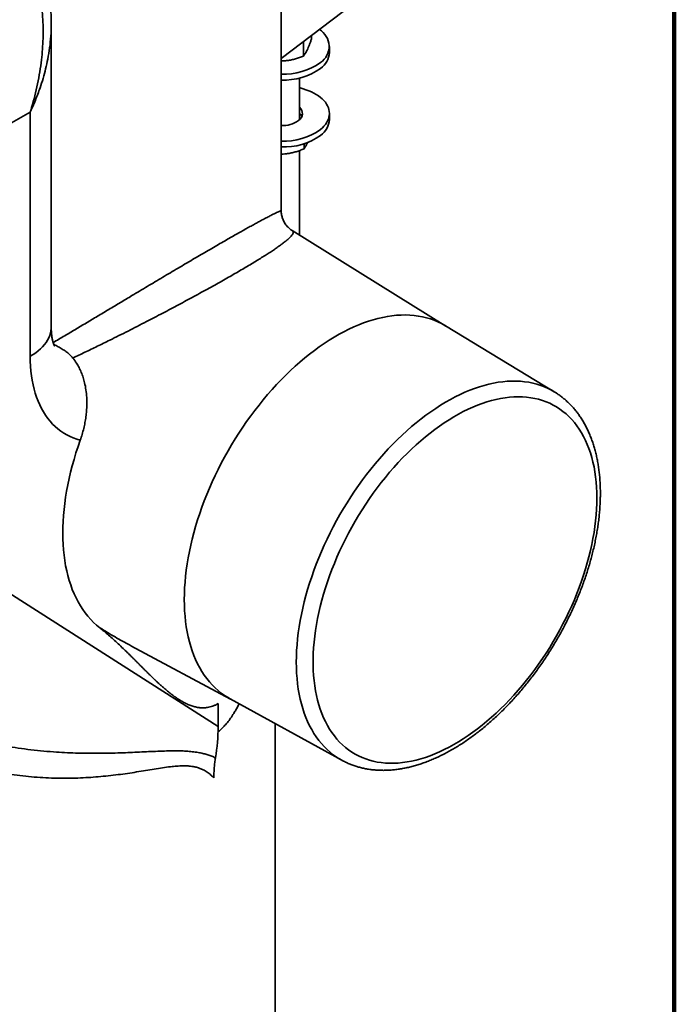
# Model space of a CAD drawing. Units: inches. Extents: x 0.2 to 8.4, y 0.1 to 10.9.
# Drawn here: x 7.4 to 8.4, y 6.9 to 8.3 of the extents above; entities that cross this region are included whole.
import ezdxf

# ---------------------------------------------------------------- set-up
doc = ezdxf.new("R2010")
doc.units = ezdxf.units.IN
doc.header["$MEASUREMENT"] = 0

msp = doc.modelspace()

# ---------------------------------------------------------------- linework, layer by layer
at = {"color": 7, "linetype": 'Continuous', "lineweight": 100}
msp.add_line((8.3984375, 0.0625), (8.3984375, 10.9375), dxfattribs=at)
at = {"color": 7, "linetype": 'Continuous', "lineweight": 35}
for p, q in [((7.8116451, 8.04038064), (7.8116451, 8.91826776)), ((7.94408957, 8.36820507), (7.81164513, 8.26735031)), ((7.46843396, 7.86693636), (7.46843396, 8.31908165)), ((7.85686968, 8.29679985), (7.85686968, 8.30178823)), ((7.84431789, 8.2922302), (7.84471678, 8.29220245)), ((7.84471678, 8.29220245), (7.84487042, 8.29265094)), ((7.84471678, 8.27107558), (7.84471678, 8.29220245)), ((7.88363125, 8.27666395), (7.88363125, 8.2854126)), ((7.83898841, 8.17624002), (7.83898841, 8.23843824)), ((7.43705254, 7.82320023), (7.43705254, 8.18772736)), ((7.88363125, 8.17678351), (7.88363125, 8.18553216)), ((7.84580713, 8.13276316), (7.84580713, 8.14039706)), ((7.83898841, 8.00396593), (7.83898841, 8.13014183)), ((7.82806483, 8.01063777), (7.82808018, 8.01062959)), ((8.05744106, 7.86833692), (7.82811463, 8.01071705)), ((8.21926768, 7.77024582), (8.05695096, 7.86863398)), ((7.47444971, 7.83994895), (7.47191903, 7.8413041)), ((7.58723883, 7.39132462), (7.73607442, 7.31165327)), ((7.71750089, 7.27062639), (7.71750089, 7.30499835)), ((7.73557209, 7.31192914), (7.90194568, 7.22056844)), ((7.80271653, 6.35199657), (7.80271653, 7.2750581))]:
    msp.add_line(p, q, dxfattribs=at)
at = {"color": 8, "linetype": 'Continuous', "lineweight": 35}
for p, q in [((7.39524174, 8.1635905), (7.43705254, 8.18772736)), ((7.47186706, 7.84110999), (7.47444971, 7.83994895)), ((7.35132057, 7.50434183), (7.71750089, 7.27062639))]:
    msp.add_line(p, q, dxfattribs=at)
at = {"color": 7, "linetype": 'Continuous', "lineweight": 35, "flags": 128}
for points in [[(7.87033462, 8.16157146), (7.87305964, 8.16394382), (7.87549461, 8.16641904), (7.877628, 8.16898536), (7.87944961, 8.17163053), (7.88095074, 8.17434194), (7.88212424, 8.17710667), (7.88296456, 8.17991157), (7.8834677, 8.18274327), (7.88363118, 8.18558824), (7.88345427, 8.18843292), (7.88293785, 8.19126382), (7.88208431, 8.19406738), (7.88089776, 8.19683026), (7.87938384, 8.19953931), (7.87754982, 8.20218163), (7.87540432, 8.20474457), (7.87295766, 8.20721597), (7.87022147, 8.20958403), (7.86720886, 8.2118375), (7.86393403, 8.21396558), (7.86041271, 8.21595817), (7.85666166, 8.21780578), (7.85269872, 8.21949957), (7.84854284, 8.22103152), (7.84421377, 8.22239429), (7.83973212, 8.22358137), (7.83898841, 8.22375789)], [(7.83898839, 8.17791352), (7.83904449, 8.17730762), (7.83904655, 8.17629611)], [(7.51168811, 7.69809601), (7.50645333, 7.69959282), (7.5013645, 7.70139107), (7.4964284, 7.70348833), (7.49165162, 7.70588188), (7.48704044, 7.70856849), (7.48260101, 7.71154463), (7.47833918, 7.71480632), (7.47426068, 7.71834928), (7.47037087, 7.72216877), (7.4666749, 7.72625973), (7.46317769, 7.73061673), (7.45988387, 7.735234), (7.45679786, 7.74010542), (7.45392367, 7.74522449), (7.45126519, 7.75058447), (7.4488259, 7.7561782), (7.44660907, 7.76199831), (7.44461758, 7.76803701), (7.44285416, 7.77428637), (7.4413211, 7.78073804), (7.44002042, 7.78738347), (7.43895386, 7.79421385), (7.43812287, 7.80122013), (7.4375285, 7.80839299), (7.43717157, 7.81572293), (7.43705254, 7.82320023)], [(8.28284518, 7.61164011), (8.28272565, 7.61978704), (8.28236712, 7.62778673), (8.28177012, 7.63563019), (8.28093524, 7.64330857), (8.27986343, 7.65081316), (8.27855589, 7.65813551), (8.27701414, 7.66526738), (8.27523984, 7.67220065), (8.27323508, 7.67892758), (8.27100211, 7.68544051), (8.2685434, 7.69173214), (8.26586176, 7.69779531), (8.26296025, 7.70362324), (8.25984202, 7.70920927), (8.25651075, 7.71454718), (8.25297011, 7.71963089), (8.24922412, 7.7244547), (8.245277, 7.72901312), (8.24113319, 7.73330103), (8.23679738, 7.73731356), (8.23227453, 7.74104626), (8.22756964, 7.74449482), (8.22268808, 7.7476554), (8.21763532, 7.75052441), (8.21241716, 7.75309866), (8.20703935, 7.75537517), (8.20150805, 7.75735141), (8.19582954, 7.75902518), (8.19001011, 7.76039451), (8.18405645, 7.76145794), (8.17797521, 7.76221422), (8.17177324, 7.76266249), (8.16545762, 7.76280228), (8.15903538, 7.76263338), (8.15251388, 7.76215606), (8.1459004, 7.76137079), (8.13920242, 7.76027847), (8.13242751, 7.75888035), (8.12558333, 7.757178), (8.11867764, 7.75517337), (8.11171813, 7.75286866), (8.1047127, 7.7502665), (8.09766934, 7.74736987), (8.09059588, 7.74418197), (8.08350037, 7.74070643), (8.07639081, 7.73694719), (8.06927527, 7.7329085), (8.06216169, 7.72859487), (8.05505818, 7.72401121), (8.04797268, 7.71916267), (8.04091332, 7.71405477), (8.03388792, 7.70869321), (8.02690447, 7.70308407), (8.0199709, 7.69723371), (8.01309495, 7.69114868), (8.00628446, 7.6848359), (7.99954707, 7.67830247), (7.99289042, 7.67155578), (7.98632198, 7.66460342), (7.97984919, 7.65745326), (7.97347937, 7.65011337), (7.96721969, 7.64259202), (7.96107722, 7.63489772), (7.95505891, 7.62703915), (7.94917154, 7.61902519), (7.94342177, 7.61086486), (7.93781604, 7.60256739), (7.93236074, 7.59414214), (7.92706201, 7.58559864), (7.92192581, 7.57694651), (7.91695797, 7.56819552), (7.91216406, 7.55935555), (7.90754954, 7.5504366), (7.90311956, 7.54144871), (7.89887918, 7.53240205), (7.89483316, 7.52330682), (7.89098604, 7.51417327), (7.88734223, 7.50501174), (7.88390576, 7.49583255), (7.88068057, 7.48664608), (7.87767029, 7.47746269), (7.8748783, 7.46829275), (7.87230777, 7.4591466), (7.8699616, 7.45003459), (7.86784243, 7.44096698), (7.86595264, 7.43195402), (7.86429438, 7.42300586), (7.86286956, 7.41413265), (7.8616797, 7.40534436), (7.86072621, 7.39665095), (7.86001015, 7.3880622), (7.85953233, 7.37958781), (7.8592933, 7.37123737), (7.8592933, 7.36302028), (7.85953233, 7.35494582), (7.86001015, 7.3470231), (7.86072621, 7.33926111), (7.8616797, 7.33166856), (7.86286956, 7.32425403), (7.86429438, 7.31702592), (7.86595264, 7.30999235), (7.86784243, 7.30316128), (7.8699616, 7.2965404), (7.87230777, 7.29013724), (7.8748783, 7.28395896), (7.87767029, 7.27801258), (7.88068057, 7.27230478), (7.88390576, 7.26684201), (7.88734223, 7.26163051), (7.89098604, 7.25667602), (7.89483316, 7.25198428), (7.89887918, 7.24756049), (7.90311956, 7.24340964), (7.90754954, 7.23953649), (7.91216406, 7.23594537), (7.91695797, 7.23264032), (7.92192581, 7.22962511), (7.92706201, 7.22690311), (7.93236074, 7.22447736), (7.93781604, 7.22235068), (7.94342177, 7.22052545), (7.94917154, 7.21900366), (7.95505891, 7.21778711), (7.96107722, 7.21687713), (7.96721969, 7.21627476), (7.97347937, 7.2159807), (7.97984919, 7.21599524), (7.98632198, 7.21631842), (7.99289042, 7.21694982), (7.99954707, 7.21788873), (8.00628446, 7.21913413), (8.01309495, 7.22068458), (8.0199709, 7.22253833), (8.02690447, 7.22469331), (8.03388792, 7.22714707), (8.04091332, 7.22989688), (8.04797268, 7.23293954), (8.05505818, 7.23627174), (8.06216169, 7.23988964), (8.06927527, 7.24378915), (8.07639081, 7.24796591), (8.08350037, 7.25241517), (8.09059588, 7.25713195), (8.09766934, 7.26211088), (8.1047127, 7.26734635), (8.11171813, 7.27283249), (8.11867764, 7.27856304), (8.12558333, 7.28453157), (8.13242751, 7.29073134), (8.13920242, 7.29715535), (8.1459004, 7.30379635), (8.15251388, 7.31064685), (8.15903538, 7.31769909), (8.16545762, 7.32494514), (8.17177324, 7.33237683), (8.17797521, 7.33998573), (8.18405645, 7.34776324), (8.19001011, 7.35570061), (8.19582954, 7.36378892), (8.20150805, 7.37201898), (8.20703935, 7.3803815), (8.21241716, 7.38886711), (8.21763532, 7.39746613), (8.22268808, 7.40616891), (8.22756964, 7.41496563), (8.23227453, 7.42384633), (8.23679738, 7.432801), (8.24113319, 7.44181956), (8.245277, 7.45089183), (8.24922412, 7.4600075), (8.25297011, 7.46915631), (8.25651075, 7.47832797), (8.25984202, 7.48751206), (8.26296025, 7.49669833), (8.26586176, 7.50587627), (8.2685434, 7.51503562), (8.27100211, 7.52416598), (8.27323508, 7.53325707), (8.27523984, 7.54229864), (8.27701414, 7.55128049), (8.27855589, 7.56019242), (8.27986343, 7.56902441), (8.28093524, 7.57776651), (8.28177012, 7.58640881), (8.28236712, 7.59494154), (8.28272565, 7.60335519), (8.28284518, 7.61164011)], [(7.54083391, 7.41799537), (7.53611838, 7.42188773), (7.53158848, 7.42605805), (7.52724887, 7.43050206), (7.52310397, 7.43521522), (7.51915807, 7.44019274), (7.51541513, 7.44542948), (7.51187902, 7.45092008), (7.50855338, 7.45665891), (7.50544158, 7.46264014), (7.50254683, 7.46885766), (7.49987209, 7.47530505), (7.49742005, 7.48197571), (7.4951933, 7.48886289), (7.49319405, 7.49595945), (7.49142441, 7.5032582), (7.48988612, 7.51075158), (7.4885808, 7.51843203), (7.48750976, 7.52629161), (7.48667415, 7.53432233), (7.48607474, 7.5425159), (7.48571224, 7.55086402), (7.48558693, 7.55935807), (7.485699, 7.56798941), (7.48604831, 7.57674917), (7.4866345, 7.5856284), (7.48745699, 7.59461802), (7.48851493, 7.60370883), (7.48980722, 7.6128915), (7.49133255, 7.62215666), (7.49308936, 7.63149481), (7.49507587, 7.6408964), (7.49729, 7.6503518), (7.49972954, 7.65985136), (7.50239195, 7.66938533), (7.50527452, 7.67894395), (7.50837429, 7.68851743), (7.51168811, 7.69809601)]]:
    msp.add_lwpolyline(points, dxfattribs=at)
at = {"color": 8, "linetype": 'Continuous', "lineweight": 35, "flags": 128}
for points in [[(8.05695096, 7.86863398), (8.0562883, 7.86903237), (8.0510414, 7.871965), (8.0456301, 7.8746034), (8.04005999, 7.87694474), (8.03433703, 7.87898665), (8.02846711, 7.88072692), (8.02245651, 7.88216378), (8.01631143, 7.88329569), (8.01003836, 7.88412146), (8.00364391, 7.88464027), (7.99713468, 7.88485149), (7.99051765, 7.884755), (7.98379957, 7.88435078), (7.97698769, 7.88363939), (7.97008899, 7.88262146), (7.96311082, 7.88129814), (7.95606046, 7.87967079), (7.94894528, 7.87774109), (7.94177273, 7.87551108), (7.9345504, 7.87298312), (7.92728582, 7.87015984), (7.91998662, 7.86704422), (7.91266047, 7.86363951), (7.90531499, 7.85994926), (7.89795802, 7.85597742), (7.89059714, 7.85172807), (7.88324011, 7.8472057), (7.87589463, 7.84241504), (7.86856848, 7.83736115), (7.86126928, 7.83204931), (7.8540047, 7.82648508), (7.84678237, 7.82067431), (7.83960985, 7.81462309), (7.83249467, 7.80833777), (7.82544429, 7.80182494), (7.81846611, 7.79509144), (7.81156744, 7.78814431), (7.80475553, 7.78099086), (7.79803752, 7.77363858), (7.79142042, 7.76609518), (7.78491122, 7.75836857), (7.77851675, 7.75046688), (7.77224367, 7.74239837), (7.7660986, 7.73417151), (7.76008799, 7.72579495), (7.7542181, 7.71727743), (7.74849512, 7.70862792), (7.74292506, 7.6998555), (7.7375137, 7.69096932), (7.73226683, 7.68197876), (7.72718983, 7.6728932), (7.72228813, 7.66372221), (7.71756678, 7.65447539), (7.71303081, 7.64516244), (7.70868492, 7.63579313), (7.70453371, 7.62637728), (7.70058149, 7.61692477), (7.69683245, 7.60744554), (7.69329051, 7.59794948), (7.68995935, 7.58844659), (7.68684252, 7.57894683), (7.68394323, 7.56946015), (7.68126458, 7.55999653), (7.67880934, 7.55056586), (7.6765801, 7.54117804), (7.67457919, 7.53184294), (7.67280869, 7.52257032), (7.67127053, 7.51336994), (7.66996624, 7.50425142), (7.66889722, 7.49522432), (7.66806459, 7.48629814), (7.66746925, 7.47748223), (7.66711179, 7.46878582), (7.66699261, 7.46021805), (7.66711179, 7.45178789), (7.66746925, 7.4435042), (7.66806459, 7.43537566), (7.66889722, 7.42741082), (7.66996624, 7.41961797), (7.67127053, 7.41200535), (7.67280869, 7.40458091), (7.67457919, 7.39735247), (7.6765801, 7.39032755), (7.67880934, 7.38351356), (7.68126458, 7.37691766), (7.68394323, 7.37054675), (7.68684252, 7.3644075), (7.68995935, 7.35850637), (7.69329051, 7.35284952), (7.69683245, 7.34744294), (7.70058149, 7.34229222), (7.70453371, 7.33740285), (7.70868492, 7.33277991), (7.71303081, 7.32842825), (7.71756678, 7.32435241), (7.72228813, 7.32055676), (7.72718983, 7.31704513), (7.73226683, 7.31382135), (7.73557209, 7.31192914)], [(7.43705254, 7.82320023), (7.44128344, 7.82578738), (7.44524965, 7.82851071), (7.44893805, 7.83136119), (7.45233642, 7.83432936), (7.45543354, 7.83740545), (7.45821916, 7.84057926), (7.46068404, 7.84384027), (7.46282003, 7.84717771), (7.46462008, 7.85058052), (7.46607819, 7.85403745), (7.46718961, 7.85753708), (7.46795059, 7.86106779), (7.46835867, 7.86461794), (7.46843396, 7.86693636)], [(7.83423189, 7.36698545), (7.8343508, 7.37548925), (7.83470741, 7.3841213), (7.83530136, 7.39287252), (7.83613197, 7.40173357), (7.83719841, 7.41069511), (7.83849956, 7.41974763), (7.84003396, 7.42888149), (7.84180007, 7.43808708), (7.843796, 7.44735462), (7.84601959, 7.45667427), (7.84846854, 7.46603618), (7.8511402, 7.47543039), (7.85403178, 7.48484698), (7.85714023, 7.49427596), (7.8604622, 7.50370734), (7.86399422, 7.51313112), (7.8677325, 7.52253731), (7.8716731, 7.53191595), (7.87581187, 7.54125711), (7.8801444, 7.55055087), (7.88466609, 7.55978738), (7.88937217, 7.56895687), (7.89425764, 7.57804962), (7.89931733, 7.58705598), (7.90454587, 7.59596641), (7.90993769, 7.60477147), (7.91548713, 7.61346183), (7.9211883, 7.62202829), (7.92703511, 7.63046174), (7.93302142, 7.63875328), (7.93914086, 7.6468941), (7.94538695, 7.65487557), (7.95175306, 7.66268925), (7.95823246, 7.67032685), (7.96481829, 7.67778029), (7.97150353, 7.68504164), (7.97828113, 7.69210322), (7.98514392, 7.69895756), (7.99208458, 7.70559737), (7.99909579, 7.71201563), (8.00617011, 7.71820555), (8.01330003, 7.72416053), (8.02047803, 7.7298743), (8.0276965, 7.73534082), (8.03494769, 7.7405542), (8.04222407, 7.74550903), (8.04951787, 7.75020002), (8.05682127, 7.75462215), (8.06412668, 7.75877081), (8.07142623, 7.76264154), (8.07871227, 7.76623028), (8.08597703, 7.7695332), (8.09321281, 7.77254681), (8.10041197, 7.77526791), (8.10756692, 7.77769366), (8.11466995, 7.77982142), (8.12171367, 7.78164899), (8.12869054, 7.7831744), (8.13559315, 7.78439603), (8.14241428, 7.78531263), (8.14914657, 7.78592317), (8.15578298, 7.78622705), (8.16231645, 7.78622393), (8.16874006, 7.7859138), (8.17504703, 7.78529703), (8.18123062, 7.78437423), (8.18728425, 7.78314636), (8.19320164, 7.78161481), (8.19897639, 7.77978111), (8.20460245, 7.77764726), (8.21007378, 7.77521547), (8.21538468, 7.77248838), (8.21931639, 7.77021627)], [(7.90195291, 7.22056447), (7.89931733, 7.22206099), (7.89425764, 7.22522554), (7.88937217, 7.22867766), (7.88466609, 7.23241362), (7.8801444, 7.23642951), (7.87581187, 7.24072104), (7.8716731, 7.24528365), (7.8677325, 7.25011259), (7.86399422, 7.25520262), (7.8604622, 7.26054845), (7.85714023, 7.26614437), (7.85403178, 7.2719844), (7.8511402, 7.27806244), (7.84846854, 7.28437203), (7.84601959, 7.29090644), (7.843796, 7.29765879), (7.84180007, 7.30462188), (7.84003396, 7.31178832), (7.83849956, 7.31915064), (7.83719841, 7.32670088), (7.83613197, 7.33443113), (7.83530136, 7.34233318), (7.83470741, 7.35039861), (7.8343508, 7.35861897), (7.83423189, 7.36698545)]]:
    msp.add_lwpolyline(points, dxfattribs=at)
at = {"color": 7, "linetype": 'Continuous', "lineweight": 35}
for centre, radius, start, end in [((7.85406914, 8.28554258), 0.02906763, 304.02632363, 60.01202444), ((7.85222759, 8.27842121), 0.03145279, 305.14789678, 356.797229), ((7.8155723, 8.3391787), 0.09508084, 267.63278476, 305.16655762), ((7.8155723, 8.33043005), 0.09508084, 267.63278476, 305.16655762), ((7.83097186, 8.18543902), 0.01234293, 302.67450444, 49.49739808), ((7.82826486, 8.1746475), 0.01567152, 24.54605432, 46.8218949), ((7.81350893, 8.20956755), 0.04211405, 267.46344733, 304.95158378), ((7.85222759, 8.17854077), 0.03145279, 305.14789678, 356.797229), ((7.8155723, 8.23929826), 0.09508084, 267.63278476, 305.16655762), ((7.8155723, 8.23054961), 0.09508084, 267.63278476, 305.16655762), ((7.45588486, 7.26949389), 0.26161848, 350.01111647, 0.24802489)]:
    msp.add_arc(centre, radius, start, end, dxfattribs=at)
for points, knots in [([(7.43705254, 8.18772736), (7.43707828, 8.18780914), (7.43718524, 8.18814897), (7.43790812, 8.19045699), (7.44032053, 8.19837674), (7.44404353, 8.21191578), (7.44810594, 8.22953023), (7.45142484, 8.24741269), (7.45383898, 8.26473008), (7.45542111, 8.28142721), (7.4562451, 8.29745896), (7.45633291, 8.31357244), (7.45562981, 8.32969837), (7.45407983, 8.34576681), (7.45180656, 8.36055735), (7.44897271, 8.37405565), (7.44574847, 8.38627121), (7.44183261, 8.3982915), (7.43726162, 8.41007282), (7.4335677, 8.41762975), (7.43172304, 8.4214035)], [0, 0, 0, 0, 0.0011088833, 0.0046081449, 0.0312731571, 0.1079736852, 0.184768051, 0.2615558603, 0.3382473561, 0.4049902057, 0.4719324828, 0.5389417956, 0.6059094663, 0.6727551661, 0.7394334088, 0.7914855121, 0.8436786575, 0.8958834798, 0.9480067152, 1, 1, 1, 1]), ([(7.46843208, 8.31905711), (7.46840574, 8.32225313), (7.46835277, 8.32867887), (7.46789548, 8.33826279), (7.467157, 8.34773382), (7.46612074, 8.35698418), (7.46479866, 8.36600877), (7.46319631, 8.37479291), (7.46132186, 8.38332697), (7.45918277, 8.3916051), (7.45678442, 8.3996345), (7.45412974, 8.40741457), (7.45123896, 8.41493714), (7.44808502, 8.42215417), (7.44582101, 8.42701399), (7.44452763, 8.42941942), (7.44444722, 8.42956897)], [0, 0, 0, 0, 0.0841726791, 0.1692330218, 0.2524199796, 0.3340101541, 0.4139187024, 0.4921132601, 0.5686041475, 0.643436482, 0.7166751584, 0.7886719536, 0.859305913, 0.9282542161, 0.9955395853, 1, 1, 1, 1]), ([(7.85686968, 8.29679985), (7.85634464, 8.29524439), (7.85529469, 8.29213388), (7.85367779, 8.28775603), (7.85203054, 8.2836946), (7.85044288, 8.28022022), (7.84894101, 8.27733635), (7.84752357, 8.27494094), (7.84611261, 8.2728415), (7.84518209, 8.27166426), (7.84471678, 8.27107558)], [0, 0, 0, 0, 0.13230429961, 0.26457254662, 0.39979739727, 0.53499873965, 0.65019050659, 0.76540040013, 0.88268822244, 1, 1, 1, 1]), ([(7.84471678, 8.27107558), (7.84278699, 8.27033826), (7.83892797, 8.26886383), (7.83298554, 8.26700616), (7.82693058, 8.26550917), (7.82109683, 8.26451803), (7.8159886, 8.26398826), (7.81295559, 8.26390917), (7.81164513, 8.26387499)], [0, 0, 0, 0, 0.1793170196, 0.3585821457, 0.5418590321, 0.7251017093, 0.8812261337, 1, 1, 1, 1]), ([(7.85084051, 8.1421439), (7.8508099, 8.14206655), (7.85036463, 8.14094128), (7.84950535, 8.1391287), (7.84826446, 8.13667243), (7.84702917, 8.13455652), (7.8462145, 8.13336099), (7.84580713, 8.13276316)], [0, 0, 0, 0, 0.0179574373, 0.2612313655, 0.5045443524, 0.7522472145, 1, 1, 1, 1]), ([(7.84580713, 8.13276316), (7.84389563, 8.13198844), (7.84007319, 8.13043921), (7.83418677, 8.12846478), (7.82819008, 8.12685518), (7.82240813, 8.12573272), (7.81694653, 8.12511001), (7.81345247, 8.12484755), (7.81170384, 8.12484967), (7.81164509, 8.12484974)], [0, 0, 0, 0, 0.1719564476, 0.3438633148, 0.5196182388, 0.6953403527, 0.8450550498, 0.9947942244, 1, 1, 1, 1]), ([(7.82813676, 8.010716), (7.82748718, 8.01113231), (7.8260761, 8.01203664), (7.82395465, 8.01371435), (7.82173076, 8.01576479), (7.819578, 8.01814635), (7.81757627, 8.02083543), (7.81584526, 8.02369595), (7.81441073, 8.02666963), (7.81328413, 8.02969874), (7.81244827, 8.03276083), (7.81191218, 8.03583593), (7.81165583, 8.03839447), (7.81167191, 8.03988898), (7.81167721, 8.04038174)], [0, 0, 0, 0, 0.0704975355, 0.1531389846, 0.2367592009, 0.330489743, 0.4238826735, 0.5161892465, 0.6071998926, 0.6960175829, 0.7833993533, 0.871075029, 0.9574922763, 1, 1, 1, 1]), ([(7.47304777, 7.83873495), (7.47305255, 7.83872773), (7.47307784, 7.83868955), (7.47296339, 7.83887612), (7.47273244, 7.8393263), (7.47239262, 7.84007109), (7.47198694, 7.84108578), (7.47153425, 7.84237748), (7.47105683, 7.84394484), (7.4705737, 7.84578805), (7.47010298, 7.84790604), (7.46966157, 7.85029703), (7.46926531, 7.85295817), (7.46892932, 7.85588533), (7.46866724, 7.85907251), (7.4684961, 7.86245974), (7.46843778, 7.86513204), (7.46843459, 7.86664031), (7.46843396, 7.86693636)], [0, 0, 0, 0, 0.0181433175, 0.0959300818, 0.170571134, 0.2428572771, 0.3133747013, 0.3825753963, 0.4508165575, 0.5183861374, 0.5855190642, 0.6524082419, 0.7192119376, 0.7860489441, 0.853001566, 0.9201608904, 0.9843284042, 1, 1, 1, 1]), ([(7.50064639, 7.82065239), (7.49934967, 7.82212637), (7.49671434, 7.82512196), (7.49174131, 7.82929053), (7.48625806, 7.83316698), (7.48044938, 7.83671417), (7.47643996, 7.83887589), (7.47444971, 7.83994895)], [0, 0, 0, 0, 0.1978442923, 0.4020817864, 0.5996176494, 0.8012528357, 1, 1, 1, 1]), ([(7.51168811, 7.69809601), (7.51265821, 7.70095387), (7.5145984, 7.70666955), (7.51692727, 7.7154296), (7.51880309, 7.72420251), (7.52019715, 7.73294187), (7.52113208, 7.74172249), (7.5216287, 7.75140401), (7.52144797, 7.76190576), (7.52035111, 7.77305918), (7.51848998, 7.7829909), (7.51606549, 7.79169256), (7.513311, 7.79925843), (7.51000059, 7.80642648), (7.50590402, 7.81369695), (7.50251279, 7.81818328), (7.50064639, 7.82065239)], [0, 0, 0, 0, 0.0685916251, 0.1371823477, 0.2022919622, 0.2676400058, 0.3329903296, 0.3981031778, 0.4839662692, 0.5700967661, 0.6559701296, 0.7217383718, 0.7877352027, 0.853731506, 0.9194991043, 1, 1, 1, 1]), ([(8.28807537, 7.61892945), (8.28806905, 7.62037575), (8.2880508, 7.62455434), (8.28784788, 7.63137773), (8.28739252, 7.63935384), (8.28670776, 7.64719864), (8.28579684, 7.65490516), (8.28465882, 7.66246504), (8.28329426, 7.66986991), (8.28170375, 7.67711169), (8.27988835, 7.68418189), (8.27784927, 7.69107252), (8.2755889, 7.69777512), (8.27310917, 7.70428183), (8.2704135, 7.71058467), (8.2675049, 7.71667616), (8.26438767, 7.72254895), (8.26106596, 7.7281964), (8.25754486, 7.73361242), (8.25382926, 7.73879117), (8.24992462, 7.74372802), (8.24583634, 7.74841811), (8.24157006, 7.75285833), (8.23713082, 7.75704439), (8.23252578, 7.76097688), (8.22775268, 7.76464109), (8.2233525, 7.76772483), (8.22047697, 7.7694728), (8.21930525, 7.77018506)], [0, 0, 0, 0, 0.0214108031, 0.0618592437, 0.1023193984, 0.1427785577, 0.1832295795, 0.2236642403, 0.2640729628, 0.3044448224, 0.3447674232, 0.3850273932, 0.4252099189, 0.4652999342, 0.5052819319, 0.5451410204, 0.584863485, 0.6244372568, 0.6638527703, 0.7031044374, 0.7421898764, 0.7811118209, 0.8198768476, 0.8584965632, 0.8969871822, 0.9353685664, 0.9736641576, 1, 1, 1, 1]), ([(7.90196929, 7.22059196), (7.90249466, 7.22029308), (7.90474838, 7.21901094), (7.90887997, 7.21701273), (7.91435837, 7.21460645), (7.91998244, 7.2124891), (7.92573417, 7.21063772), (7.93161316, 7.20906094), (7.93761411, 7.2077587), (7.94373292, 7.20673342), (7.94996471, 7.20598686), (7.95630427, 7.20552091), (7.96274607, 7.20533716), (7.96928419, 7.20543694), (7.97591217, 7.20582129), (7.98262301, 7.20649092), (7.98940973, 7.2074459), (7.99626478, 7.20868562), (8.00318027, 7.21020948), (8.01014859, 7.2120158), (8.01716179, 7.21410261), (8.02421205, 7.21646739), (8.03129141, 7.2191073), (8.03839243, 7.22201903), (8.04550745, 7.22519882), (8.05262914, 7.22864278), (8.05975042, 7.23234647), (8.06686398, 7.23630559), (8.07396303, 7.24051538), (8.08104082, 7.24497068), (8.08809068, 7.24966666), (8.0951064, 7.25459801), (8.10208144, 7.25975939), (8.10900992, 7.26514534), (8.1158853, 7.27075032), (8.122702, 7.27656843), (8.1294537, 7.28259392), (8.13613472, 7.2888207), (8.14273918, 7.29524264), (8.14926116, 7.30185347), (8.15569508, 7.30864674), (8.16203534, 7.31561591), (8.16827629, 7.32275433), (8.17441249, 7.33005523), (8.18043839, 7.33751168), (8.18634888, 7.34511661), (8.19213841, 7.35286295), (8.19780202, 7.36074339), (8.20333446, 7.36875062), (8.20873084, 7.37687718), (8.21398634, 7.38511542), (8.21909602, 7.39345787), (8.22405539, 7.40189665), (8.22885951, 7.41042419), (8.23350446, 7.41903233), (8.23798546, 7.42771336), (8.24229867, 7.43645912), (8.24643963, 7.44526178), (8.25040482, 7.45411312), (8.25419022, 7.46300515), (8.25779222, 7.47192978), (8.2612073, 7.4808789), (8.26443203, 7.48984439), (8.26746332, 7.49881808), (8.27029803, 7.50779186), (8.27293305, 7.51675768), (8.27536576, 7.52570733), (8.2775935, 7.53463283), (8.27961342, 7.54352611), (8.28142369, 7.55237904), (8.28302157, 7.56118378), (8.28440528, 7.5699323), (8.28557265, 7.57861664), (8.28652173, 7.58722867), (8.28725214, 7.59576121), (8.28775741, 7.60420389), (8.28803192, 7.61192992), (8.28806217, 7.61680232), (8.28807537, 7.61892945)], [0, 0, 0, 0, 0.0038694991, 0.0165993866, 0.0293330801, 0.0420800439, 0.0548492506, 0.0676488998, 0.0804861498, 0.0933670849, 0.1062962572, 0.1192768423, 0.1323105904, 0.145397698, 0.1585370537, 0.1717264365, 0.1849625758, 0.1982414518, 0.211558592, 0.2249091671, 0.2382883872, 0.2516913601, 0.2651136517, 0.2785510328, 0.2919998146, 0.3054565015, 0.3189181341, 0.3323824704, 0.3458467303, 0.3593093841, 0.3727691226, 0.3862248352, 0.3996759203, 0.4131217541, 0.4265621762, 0.4399967532, 0.4534256234, 0.4668488562, 0.4802663909, 0.4936784887, 0.5070854191, 0.5204874297, 0.5338849412, 0.5472782528, 0.5606677539, 0.5740537811, 0.587436828, 0.6008172308, 0.6141954795, 0.6275719194, 0.6409471093, 0.654321291, 0.6676950796, 0.6810687656, 0.694442837, 0.7078176161, 0.7211935456, 0.7345710263, 0.7479505613, 0.7613324908, 0.7747174016, 0.7881055861, 0.801497524, 0.8148936574, 0.8282943288, 0.8416999797, 0.8551109271, 0.8685275496, 0.8819500693, 0.8953788495, 0.9088140908, 0.9222559166, 0.9357042907, 0.9491592083, 0.9626205515, 0.9760878997, 0.9895607187, 1, 1, 1, 1]), ([(7.71750089, 7.30499835), (7.71614831, 7.30425162), (7.71340567, 7.30273745), (7.70934481, 7.3011287), (7.70531273, 7.2998844), (7.70180521, 7.29916029), (7.69884133, 7.29878655), (7.69639099, 7.29862639), (7.69400065, 7.29860262), (7.69158489, 7.29871037), (7.68914352, 7.29894921), (7.68560789, 7.29947954), (7.68095756, 7.3005745), (7.67520723, 7.30254223), (7.6692715, 7.30516616), (7.66447886, 7.30773453), (7.66093693, 7.30984446), (7.65866884, 7.31126781), (7.65649273, 7.31269415), (7.65427869, 7.31420541), (7.65202661, 7.31580144), (7.64973652, 7.31748228), (7.64727362, 7.31935016), (7.64463549, 7.32141876), (7.64191329, 7.32362555), (7.63936517, 7.32575341), (7.63698129, 7.32779375), (7.63466205, 7.32981995), (7.63199963, 7.33219068), (7.62897894, 7.33493575), (7.62650621, 7.33723027), (7.62485795, 7.3387776), (7.62407223, 7.3395182), (7.6232802, 7.34026793), (7.62248177, 7.34102668), (7.62167699, 7.34179452), (7.62086588, 7.34257146), (7.61949238, 7.34389175), (7.61742977, 7.34589372), (7.61455202, 7.34871665), (7.61127965, 7.35195191), (7.60791473, 7.35529919), (7.60450647, 7.3587043), (7.60113385, 7.36208604), (7.5977124, 7.36552278), (7.59423091, 7.36901085), (7.59087708, 7.37236389), (7.58769758, 7.37553273), (7.58491316, 7.37829639), (7.58224594, 7.38093039), (7.57928761, 7.38382355), (7.57460053, 7.38835371), (7.56842264, 7.39419628), (7.56110656, 7.40088981), (7.55409026, 7.40706464), (7.54738699, 7.41274149), (7.54295724, 7.4162589), (7.54081246, 7.41796194)], [0, 0, 0, 0, 0.0154706089, 0.0313698365, 0.0469339454, 0.0628293787, 0.0734850098, 0.0833462978, 0.0935003069, 0.1039623348, 0.114746177, 0.1258640744, 0.1517829238, 0.1797870993, 0.2099621154, 0.2423759985, 0.2559621499, 0.2677504541, 0.2798946303, 0.2923962, 0.3052563836, 0.3184767728, 0.3320582197, 0.3483610234, 0.3651585753, 0.3807763943, 0.3944393835, 0.408649174, 0.4234064227, 0.4437249609, 0.4649987332, 0.4699060512, 0.4748613093, 0.4798649438, 0.4849167818, 0.4900167622, 0.4951650506, 0.5003614953, 0.516207009, 0.5346483282, 0.5556854631, 0.5793185538, 0.5997086373, 0.6217014384, 0.6447420047, 0.6661276453, 0.6892142206, 0.7097220312, 0.7276509864, 0.7430013965, 0.761138821, 0.7844538869, 0.8325714657, 0.8781793453, 0.9212824475, 0.9618868511, 1, 1, 1, 1]), ([(7.74887769, 7.30462262), (7.74837657, 7.30362931), (7.74685106, 7.30060548), (7.74417781, 7.29580177), (7.74048422, 7.28958693), (7.73627137, 7.28322104), (7.73146449, 7.27683216), (7.72654362, 7.27118808), (7.72184721, 7.26649578), (7.71869507, 7.26399629), (7.7173042, 7.26289339)], [0, 0, 0, 0, 0.0603883544, 0.1838344372, 0.3003045499, 0.4577824483, 0.607995455, 0.7518841218, 0.8905193073, 1, 1, 1, 1]), ([(7.71353757, 7.2241143), (7.71315264, 7.22175264), (7.71238274, 7.21702906), (7.71168573, 7.20957954), (7.71125833, 7.20192597), (7.71121107, 7.19666113), (7.71118744, 7.1940286)], [0, 0, 0, 0, 0.2488228525, 0.4976735907, 0.748826394, 1, 1, 1, 1])]:
    msp.add_open_spline(points, degree=3, knots=knots, dxfattribs=at)
at = {"color": 8, "linetype": 'Continuous', "lineweight": 35}
for points, knots in [([(7.46840317, 8.31905649), (7.46841328, 8.31872391), (7.46859747, 8.31265973), (7.46788644, 8.30081985), (7.46621461, 8.28363665), (7.46351555, 8.26739851), (7.46016848, 8.25214781), (7.45632374, 8.23788452), (7.4523183, 8.22530243), (7.44838709, 8.21436086), (7.44475762, 8.20511319), (7.44156982, 8.19761667), (7.4392913, 8.19254459), (7.43815531, 8.19008055), (7.43755517, 8.18879487), (7.43724223, 8.18812917), (7.43708854, 8.18780361), (7.43705254, 8.18772736)], [0, 0, 0, 0, 0.0073589698, 0.1341842054, 0.2611629157, 0.3880148591, 0.4962802505, 0.6046213811, 0.7128931727, 0.7868121974, 0.8607312132, 0.9319709951, 0.9667160506, 0.9837094392, 0.9920256813, 0.9981323056, 1, 1, 1, 1]), ([(7.47114536, 7.84369538), (7.4769291, 7.84708123), (7.48795851, 7.85353793), (7.50457913, 7.86337651), (7.52084364, 7.87304577), (7.53745285, 7.88295744), (7.55438148, 7.89307984), (7.57159551, 7.90338321), (7.58694462, 7.91256923), (7.60034871, 7.9205835), (7.61178247, 7.92741207), (7.62326861, 7.93426161), (7.63477836, 7.94111202), (7.64627664, 7.94793989), (7.65755392, 7.95461863), (7.66857388, 7.96112495), (7.67930419, 7.96743897), (7.68990732, 7.97365498), (7.70032844, 7.97973807), (7.71051626, 7.98565708), (7.72021494, 7.99126289), (7.7293942, 7.99653833), (7.73804572, 8.00148083), (7.74633254, 8.00618421), (7.75420809, 8.01062125), (7.76164356, 8.01477666), (7.76853251, 8.01859274), (7.77486602, 8.02206635), (7.7806543, 8.02520669), (7.7859116, 8.02802483), (7.79124966, 8.03084742), (7.79641631, 8.03352668), (7.80115332, 8.03591778), (7.80480215, 8.037696), (7.80752497, 8.03896278), (7.80948412, 8.03981716), (7.81079636, 8.04032316), (7.81157323, 8.04055591), (7.81153631, 8.04043518), (7.81151975, 8.04038102)], [0, 0, 0, 0, 0.03774990779, 0.071987757, 0.10624312812, 0.14047555215, 0.17558735862, 0.21072623932, 0.24582853463, 0.26900063075, 0.29218405901, 0.31535374095, 0.33903766845, 0.36273712632, 0.38641817875, 0.40953693438, 0.43267366637, 0.4557902246, 0.47965605724, 0.50354455998, 0.52740959395, 0.55050983257, 0.57363116394, 0.59673246839, 0.6205862337, 0.64446148418, 0.6683176598, 0.69205242601, 0.71581937463, 0.73959092342, 0.76333174459, 0.79625765992, 0.82921773568, 0.86215215977, 0.89077568537, 0.91942669877, 0.9480825963, 0.97671287745, 1, 1, 1, 1]), ([(7.82808018, 8.01062959), (7.82829519, 8.010526), (7.82918572, 8.01009694), (7.82968241, 8.00904888), (7.82972203, 8.00751942), (7.82906141, 8.00582076), (7.82773493, 8.00381801), (7.82564506, 8.0014268), (7.82269394, 7.99859594), (7.81877422, 7.99527286), (7.81428017, 7.99178598), (7.80940453, 7.98822614), (7.80434955, 7.9846898), (7.79868515, 7.98086609), (7.79253676, 7.97684055), (7.78594, 7.97263155), (7.77894842, 7.96826625), (7.77134485, 7.96360947), (7.76311529, 7.95865797), (7.75427033, 7.95342106), (7.74501958, 7.94802326), (7.73540678, 7.94248854), (7.7254908, 7.93684743), (7.71509414, 7.93099847), (7.70423938, 7.92495744), (7.69296547, 7.91874689), (7.68154901, 7.91251876), (7.67004084, 7.90629853), (7.65848839, 7.90010877), (7.64672, 7.89385687), (7.63476615, 7.88756031), (7.62265695, 7.88123575), (7.60998101, 7.87467107), (7.59675933, 7.8678857), (7.58301977, 7.86090333), (7.56932622, 7.85401449), (7.55400652, 7.84638757), (7.53712159, 7.83809315), (7.5187359, 7.82919769), (7.50667506, 7.82350027), (7.50064639, 7.82065239)], [0, 0, 0, 0, 0.0121833826, 0.0504621036, 0.0798744782, 0.1093146734, 0.13874948, 0.1681543954, 0.1998000651, 0.2314687097, 0.2631070601, 0.2877022392, 0.3123316959, 0.3369557546, 0.3615437199, 0.3845712649, 0.4076161634, 0.4306414645, 0.4543984107, 0.4781773549, 0.5019331465, 0.5249520276, 0.5479921361, 0.5710117456, 0.5947990417, 0.6186086186, 0.6423983883, 0.6654850279, 0.6885889233, 0.7116781981, 0.7353127968, 0.7589622498, 0.7825994995, 0.8093468467, 0.836123287, 0.8629048559, 0.8896591579, 0.9264275894, 0.9632244318, 1, 1, 1, 1]), ([(7.54083316, 7.41799577), (7.54840992, 7.41345228), (7.56332717, 7.40450699), (7.57885255, 7.3956804), (7.58684161, 7.39155269), (7.58724819, 7.39134262)], [0, 0, 0, 0, 0.4948624561, 0.9742923617, 1, 1, 1, 1]), ([(7.35132058, 7.2525405), (7.35591878, 7.25132235), (7.36626371, 7.2485818), (7.38282591, 7.24493763), (7.40081242, 7.24147479), (7.41925501, 7.23849476), (7.43807613, 7.23600125), (7.45720431, 7.23399908), (7.47535446, 7.23257396), (7.49245521, 7.23162685), (7.5084759, 7.23105243), (7.52448809, 7.23076975), (7.54044136, 7.23076436), (7.55628653, 7.23100059), (7.57153677, 7.23142569), (7.58617093, 7.23198797), (7.60018116, 7.23261732), (7.61394266, 7.23326817), (7.62741135, 7.233882), (7.64053894, 7.23434475), (7.65233928, 7.23452477), (7.66287215, 7.23438338), (7.67225819, 7.23391836), (7.68127029, 7.23303565), (7.68921629, 7.23177881), (7.69615615, 7.23023546), (7.70220574, 7.22851532), (7.70802227, 7.22649934), (7.71169912, 7.22490933), (7.71353757, 7.2241143)], [0, 0, 0, 0, 0.03593809512, 0.08085284269, 0.12580973789, 0.17072439487, 0.21724616088, 0.26381494569, 0.31033750977, 0.34965817507, 0.38900641296, 0.42832814482, 0.46863865613, 0.50897743499, 0.54928954444, 0.58716689242, 0.62506608115, 0.66294322869, 0.70165590089, 0.74039250754, 0.77909821025, 0.81004048828, 0.84098098723, 0.87226847669, 0.90355476087, 0.92757822815, 0.95160214129, 0.97580061883, 1, 1, 1, 1]), ([(7.71118744, 7.1940286), (7.70971832, 7.19550668), (7.70662151, 7.19862242), (7.70129273, 7.20277189), (7.69581849, 7.20603907), (7.69049012, 7.20836183), (7.68551531, 7.20996464), (7.67961096, 7.2112633), (7.67264041, 7.21205101), (7.66445192, 7.21221671), (7.65573067, 7.21176539), (7.64573767, 7.21074519), (7.63451362, 7.20920054), (7.62205363, 7.2072153), (7.60914614, 7.20506121), (7.59583271, 7.20290709), (7.5821479, 7.20082162), (7.56804313, 7.19887813), (7.55354168, 7.19716303), (7.5386724, 7.19572027), (7.52357891, 7.19460562), (7.50829397, 7.19386411), (7.49285417, 7.19351674), (7.47680339, 7.19358716), (7.46018191, 7.19415241), (7.4430489, 7.19527714), (7.42589542, 7.19695968), (7.40878316, 7.19922732), (7.39176578, 7.20207774), (7.37522451, 7.20548893), (7.36171882, 7.20869311), (7.35394449, 7.21093401), (7.35132056, 7.21169033)], [0, 0, 0, 0, 0.0256993236, 0.0541729176, 0.0826354151, 0.1022547278, 0.1218965516, 0.1415108524, 0.1676598935, 0.1938145482, 0.2207739528, 0.2477410685, 0.2819193365, 0.3161467589, 0.3503496226, 0.3855755426, 0.4208261239, 0.4560566688, 0.4929293849, 0.5298247682, 0.5666983852, 0.6043877597, 0.6421003959, 0.6797898946, 0.7219071149, 0.7640564987, 0.8061736967, 0.8495052096, 0.8928717511, 0.9362032723, 0.9784678495, 1, 1, 1, 1])]:
    msp.add_open_spline(points, degree=3, knots=knots, dxfattribs=at)

doc.saveas('drawing.dxf')
